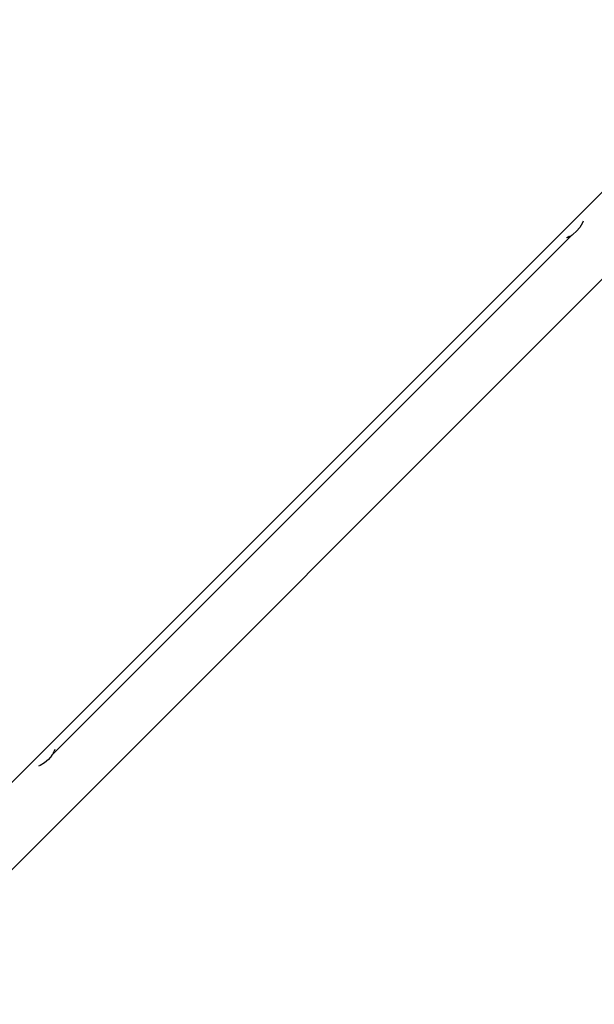
# Model space of a CAD drawing. Extents: x -9208 to 6146, y -5246 to 6879.
# Drawn here: x 614 to 922, y -1170 to -643 of the extents above; entities that cross this region are included whole.
import ezdxf

# ---------------------------------------------------------------- set-up
doc = ezdxf.new("R2010")
doc.units = 0
doc.layers.get('0').update_dxf_attribs({"linetype": 'CONTINUOUS'})

# ---------------------------------------------------------------- blocks, each defined once
blk = doc.blocks.new('005321')
for p, q in [((491.17, -1170.22), (1018.3, -643.09)), ((569.77, -1138.28), (986.46, -721.6)), ((915.53, -751.87), (914.16, -754.25)), ((915.86, -750.98), (915.53, -751.87)), ((909.95, -758.35), (631.6, -1036.68)), ((909.66, -758.54), (631.6, -1036.68)), ((908.41, -759.21), (909.31, -758.76)), ((909.31, -758.76), (909.66, -758.54)), ((909.66, -758.54), (909.95, -758.35)), ((909.95, -758.35), (910.12, -758.24)), ((910.12, -758.24), (910.18, -758.19)), ((910.18, -758.19), (910.22, -758.17)), ((910.22, -758.17), (910.29, -758.12)), ((912.4, -756.36), (910.29, -758.12)), ((914.16, -754.25), (912.4, -756.36)), ((906.98, -759.87), (907.04, -759.8)), ((907.28, -759.72), (907.04, -759.8)), ((907.67, -759.58), (907.28, -759.72)), ((907.28, -759.72), (907.32, -759.75)), ((907.32, -759.75), (907.67, -759.58)), ((908.41, -759.21), (907.67, -759.58)), ((907.67, -759.58), (907.92, -759.49)), ((908.41, -759.21), (907.92, -759.49)), ((631.32, -1037.09), (629.55, -1039.2)), ((631.36, -1037.04), (631.32, -1037.09)), ((631.36, -1037.04), (631.39, -1036.99)), ((631.39, -1036.99), (631.45, -1036.91)), ((631.45, -1036.91), (631.5, -1036.83)), ((631.5, -1036.83), (631.53, -1036.79)), ((631.53, -1036.79), (631.55, -1036.75)), ((631.55, -1036.75), (631.6, -1036.68)), ((631.6, -1036.68), (631.76, -1036.43)), ((631.76, -1036.43), (631.79, -1036.38)), ((631.88, -1036.23), (631.79, -1036.38)), ((631.96, -1036.09), (631.88, -1036.23)), ((632.24, -1035.6), (631.96, -1036.09)), ((632.24, -1035.6), (632.69, -1034.72)), ((633.02, -1033.83), (632.69, -1034.72)), ((625.07, -1042.34), (624.18, -1042.66)), ((627.45, -1040.96), (625.07, -1042.34)), ((629.55, -1039.2), (627.45, -1040.96))]:
    blk.add_line(p, q)

msp = doc.modelspace()

# ---------------------------------------------------------------- block references
at = {"ltscale": 100}
msp.add_blockref('005321', (0, 0), dxfattribs=at)

doc.saveas('drawing.dxf')
